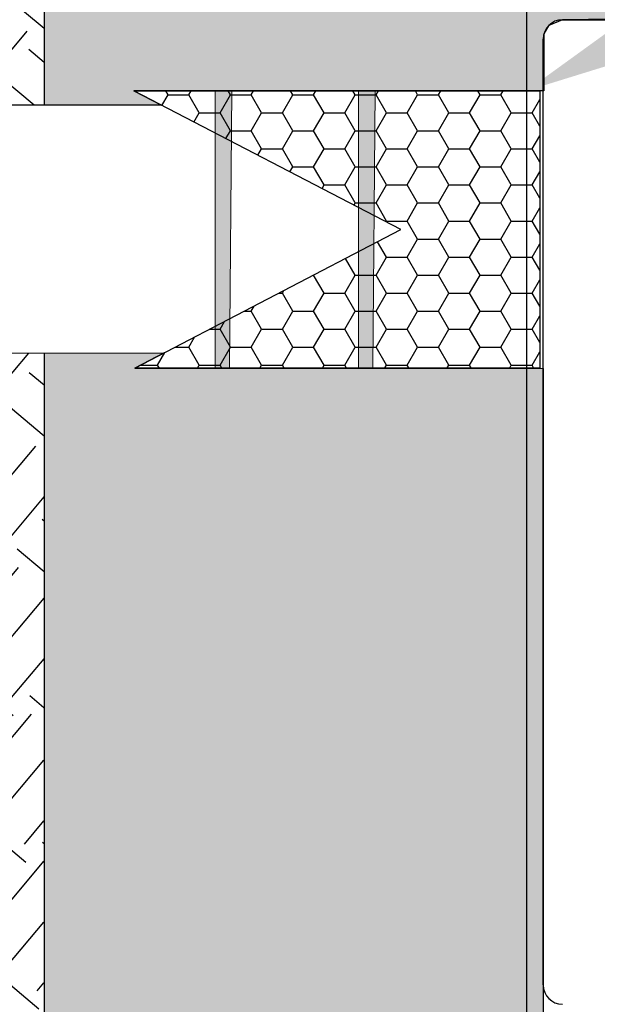
# Model space of a CAD drawing. Units: inches. Extents: x 6316 to 31524, y 12505 to 28064.
# Drawn here: x 19801 to 20495, y 24557 to 25739 of the extents above; entities that cross this region are included whole.
import ezdxf
from ezdxf import colors
from ezdxf.entities.mleader import LeaderData, LeaderLine
from ezdxf.math import Vec2, Vec3

# ---------------------------------------------------------------- set-up
doc = ezdxf.new("R2010")
doc.units = ezdxf.units.IN
doc.header["$LTSCALE"] = 0.25
doc.header["$MEASUREMENT"] = 0
doc.layers.add('Geotextile', color=7, linetype='Continuous', true_color=0x3e5d76)
doc.layers.add('Hatching', color=7, linetype='Continuous', lineweight=0)
for name, color, linetype in [('HD', 7, 'Continuous'), ('SD', 7, 'Continuous'), ('Text', 7, 'Continuous')]:
    doc.layers.add(name, color=color, linetype=linetype)
doc.styles.get("Standard").update_dxf_attribs({"font": 'arial.ttf'})

msp = doc.modelspace()

# ---------------------------------------------------------------- hatches: boundary and pattern name
at = {"transparency": 33554687}
h = msp.add_hatch(color=256, dxfattribs=at)
h.dxf.hatch_style = 1
h.paths.add_polyline_path([(20228.2563, 25653.8964), (20208.1214, 25653.8971), (20208.1214, 25513.726), (20226.9696, 25503.9343)])
h.paths.add_polyline_path([(20226.9696, 25503.9343), (20208.1214, 25513.726), (20208.1214, 25460.7236), (20226.6819, 25470.405)])
h.paths.add_polyline_path([(20226.6819, 25470.405), (20208.1214, 25460.7236), (20208.1214, 25320.7737), (20225.3982, 25320.7816)])
at = {"layer": 'Geotextile', "transparency": 33554559}
h = msp.add_hatch(dxfattribs=at)
h.set_pattern_fill('HONEY', color=256, scale=200)
h.set_pattern_definition([(0, (-13245.664, -8558.94), (37.5, 21.650635), [25, -50]), (120, (-13245.664, -8558.94), (-37.5, 21.650635), [25, -50]), (60, (-13245.664, -8558.94), (8e-15, 43.30127), [-50, 25])])
h.paths.add_polyline_path([(20259.2529, 25487.3225), (19939.5828, 25320.65), (20426.0286, 25321.2402), (20426.0286, 25653.8891), (19938.2847, 25653.907)])
at = {"layer": 'Hatching'}
h = msp.add_hatch(color=256, dxfattribs=at)
h.dxf.hatch_style = 1
h.paths.add_polyline_path([(20035.954, 25603.1675), (20055.5661, 25592.9789), (20056.0888, 25653.9027), (20035.954, 25653.9034)])
h.paths.add_polyline_path([(20035.954, 25603.1675), (20035.954, 25370.9186), (20053.7405, 25380.1963), (20055.5661, 25592.9789)])
h.paths.add_polyline_path([(20228.2563, 25653.8964), (20208.1214, 25653.8971), (20208.1214, 25513.726), (20226.9696, 25503.9343)], flags=17)
h.paths.add_polyline_path([(20035.954, 25320.78), (20053.2307, 25320.7879), (20053.7405, 25380.1963), (20035.954, 25370.9186)])
h.paths.add_polyline_path([(20208.1214, 25460.7236), (20226.6819, 25470.405), (20228.2563, 25653.8964), (20208.1214, 25653.8971)])
h.paths.add_polyline_path([(20208.1214, 25460.7236), (20226.6819, 25470.405), (20226.9696, 25503.9343), (20208.1214, 25513.726)], flags=17)
at = {"layer": 'SD', "transparency": 33554623}
h = msp.add_hatch(dxfattribs=at)
h.set_pattern_fill('EARTH', color=25, scale=500, angle=50)
h.set_pattern_definition([(50, (2629.5, 0), (-15.4071, 176.104), [125, -125]), (50, (2593.6, 30.13), (-15.4071, 176.104), [125, -125]), (50, (2557.69, 60.26), (-15.4071, 176.104), [125, -125]), (140, (2555.76, 82.27), (-176.104, -15.4071), [125, -125]), (140, (2585.89, 118.18), (-176.104, -15.4071), [125, -125]), (140, (2616.02, 154.09), (-176.104, -15.4071), [125, -125])])
h.paths.add_polyline_path([(19830.3966, 26198.3119), (18598.1048, 26198.3119), (18598.1048, 25951.2126), (19571.0219, 25951.2126), (19571.0219, 25636.654), (19830.3966, 25636.6177)])
h.paths.add_polyline_path([(19830.3966, 25338.9928), (19571.0219, 25338.9796), (19571.0219, 21008.8358), (19828.7572, 21010.5167)])
at = {"layer": 'SD', "transparency": 33554559}
h = msp.add_hatch(dxfattribs=at)
h.set_pattern_fill('GRAVEL', color=256, scale=300, angle=45)
h.set_pattern_definition([(273.01279, (675.498, 364.867), (212.132034, -3606.244584), [40.3608, -3995.7264]), (229.96974, (677.62, 324.562), (2333.452378, 2757.7164466), [69.2604, -6856.7774]), (177.51045, (633.072, 271.529), (4454.772721, -212.132034), [48.8364, -4834.8098]), (312.27369, (603.373, 135.765), (-4030.508653, 4454.7727215), [63.0714, -6244.0674]), (337.833654, (645.8, 89.095), (-3606.244584, 1484.9242405), [61.8465, -6122.812]), (42.27369, (703.075, 65.761), (-4454.7727215, -4030.508653), [63.0714, -6244.0674]), (82.69424, (749.745, 108.187), (-636.396103, -4879.0367902), [83.4087, -8257.4546]), (117.25533, (760.351, 190.919), (-3181.9805153, 6151.8289963), [78.7464, -7795.8964]), (166.429566, (724.289, 260.922), (-4454.7727215, 1060.660172), [63.285, -6265.222]), (220.23636, (662.77, 275.772), (2545.584412, 2121.320344), [72.2496, -3540.2288]), (267.397438, (607.616, 229.103), (-212.1320344, -4879.0367902), [93.4344, -9250.0125]), (183.81407, (815.505, 343.654), (-2757.716447, -212.132034), [31.8903, -3157.1534]), (216.469234, (783.686, 341.533), (3181.980515, 2333.452378), [60.671, -6006.4534]), (270, (734.9, 305.47), (212.132, -212.132), [42.4263, -381.8378]), (248.19859, (694.59, 316.077), (636.396103, 1484.92424), [22.8474, -2261.8845]), (336.8014, (686.105, 294.864), (-848.52814, 424.26407), [32.311, -1583.2385]), (75.96376, (715.803, 282.136), (212.132034, 1060.66017), [52.4787, -1696.807]), (206.56505, (728.53, 333.05), (636.3961, 212.13203), [37.9473, -910.736]), (61.38954, (563.068, 171.827), (1484.9242405, 2757.716447), [53.16, -5262.8535]), (115.346176, (588.524, 218.496), (1484.92424, -3181.980515), [44.5983, -4415.2223]), (338.19859, (686.105, 375.474), (-1484.92424, 636.396103), [45.6945, -2239.0374]), (28.61046, (728.531, 358.503), (-2757.716447, -1484.9242405), [53.16, -5262.8535]), (24.44395, (694.59, 40.305), (-1484.92424, -636.396103), [51.264, -2511.937]), (339.77514, (741.26, 61.518), (-3394.11255, 1272.792206), [42.9534, -4252.393]), (111.80141, (900.36, 165.463), (-636.396103, 1484.92424), [45.6945, -2239.0374]), (62.354025, (883.388, 207.89), (-1909.188309, -3606.244584), [50.2893, -4978.627]), (114.44395, (796.414, 61.52), (636.396103, -1484.92424), [25.632, -2537.569]), (146.30993, (887.63, 152.735), (-1060.66017, 636.3961), [15.297, -1514.4089]), (210.96376, (874.9, 161.22), (848.52814, 424.26407), [61.8465, -1175.0852]), (231.009006, (821.87, 129.4), (1909.188309, 2333.452378), [57.315, -5674.177]), (348.69007, (734.895, 263.04), (-636.3961, 212.13203), [43.2666, -1038.3988]), (38.157227, (777.322, 254.558), (4030.5086528, 3181.9805153), [75.5382, -7478.2688]), (105.9454, (836.72, 301.227), (636.396103, -2333.452378), [30.8868, -3057.8022]), (135, (828.23, 330.93), (-424.264, 3e-14), [18, -282]), (165.25644, (811.263, 131.522), (2333.452378, -636.396103), [41.6772, -4126.056]), (93.01279, (770.958, 142.128), (-212.132034, 3606.244584), [80.7216, -3955.3656]), (45, (766.72, 222.74), (0, 424.264), [78, -222]), (10.304846, (821.87, 277.893), (3606.244584, 636.396103), [47.4342, -4695.9823]), (299.0546, (868.54, 286.38), (636.396103, -1060.66017), [43.6806, -2140.3524]), (252.645975, (889.752, 248.194), (-1909.188309, -6151.8289963), [71.1195, -7040.8423]), (220.42608, (868.538, 180.312), (-2969.848481, -2545.5844123), [75.2397, -7448.722])])
h.paths.add_polyline_path([(20584.7336, 25799.1771, -0.388878732), (20604.0466, 25816.8743), (20604.9488, 25859.0487), (19830.3966, 25859.0487), (19830.3966, 25636.6177), (19971.6352, 25636.5979), (19938.2502, 25653.907), (20426.0286, 25653.8891), (20430.2189, 25653.8891), (20430.2189, 25716.0629, -0.407049168), (20452.9127, 25739.32), (20578.0972, 25740.855)])
h.paths.add_polyline_path([(20430.2189, 25320.5777), (19939.5828, 25320.65), (19974.7774, 25339.0001), (19830.3966, 25338.9928), (19830.3966, 21492.8139), (20430.2189, 21492.8241)])

# ---------------------------------------------------------------- linework, layer by layer
at = {"layer": 'Geotextile'}
for p, q in [((20426.0286, 25653.8891), (19938.2847, 25653.907)), ((19939.5828, 25320.65), (20426.0286, 25321.2402))]:
    msp.add_line(p, q, dxfattribs=at)
msp.add_lwpolyline([(20426.0286, 25653.8891), (20426.0286, 25321.2402), (19939.5828, 25320.65), (20259.2529, 25487.3225), (19938.2847, 25653.907), (20426.0286, 25653.8891)], dxfattribs=at)
at = {"layer": 'Hatching'}
msp.add_line((19971.6352, 25636.5979), (19489.6224, 25636.6654), dxfattribs=at)
for points in [[(20035.954, 25653.9034), (20056.0888, 25653.9027), (20053.2307, 25320.7879), (20035.954, 25320.78)], [(20208.1214, 25653.8971), (20228.2563, 25653.8964), (20225.3982, 25320.7816), (20208.1214, 25320.7737)]]:
    msp.add_lwpolyline(points, close=True, dxfattribs=at)
at = {"layer": 'HD'}
for p, q in [((20453.4831, 25739.327), (20476.715, 25739.327)), ((20492.166, 25739.327), (21519.8484, 25739.327)), ((20430.2189, 24579.9957), (20430.2189, 25716.0629))]:
    msp.add_line(p, q, dxfattribs=at)
at = {"layer": 'HD', "color": 7}
msp.add_lwpolyline([(19489.6224, 25636.6654), (19168.4465, 25636.6654), (19164.0786, 25338.959), (19974.7774, 25339.0001)], dxfattribs=at)
at = {"layer": 'HD'}
for centre, start, end in [((20453.4831, 25716.0629), 90, 180), ((20453.4831, 24579.9957), 180, 270)]:
    msp.add_arc(centre, 23.2642, start, end, dxfattribs=at)
msp.add_open_spline([(20476.715, 25739.327), (20479.7103, 25739.327), (20485.2721, 25739.327), (20490.011, 25739.327), (20492.166, 25739.327)], degree=3, dxfattribs=at)
at = {"layer": 'SD'}
for p, q in [((20410.1034, 26367.0741), (20410.1034, 20266.6656)), ((19971.6352, 25636.5979), (19571.0219, 25636.654)), ((19830.3966, 25338.9928), (19830.3966, 20668.5773))]:
    msp.add_line(p, q, dxfattribs=at)
for points in [[(19830.3966, 26198.3119), (19830.3966, 25636.6177)], [(20604.9488, 25859.0487), (20604.0466, 25816.8743), (20590.9491, 25811.7809), (20584.7336, 25799.1771), (20578.0972, 25740.855), (20453.4831, 25739.327), (20437.0328, 25732.5131), (20430.9697, 25721.9253), (20430.9697, 25653.8891), (19938.2847, 25653.8891), (19971.6352, 25636.5979)], [(19830.3966, 25338.9928), (19974.7774, 25339.0001), (19939.5828, 25320.65), (20430.2189, 25320.5777), (20430.2189, 21492.8241)]]:
    msp.add_lwpolyline(points, dxfattribs=at)

# ---------------------------------------------------------------- leaders
at = {"layer": 'Text'}
ml = msp.add_multileader_mtext('Standard', dxfattribs=at)
ml.set_content('See Detail A - Pipe Wrap', color=256)
ml.set_leader_properties()
ml.build(insert=Vec2(0, 0))
ml.multileader.update_dxf_attribs({"text_right_attachment_type": 6, "dogleg_length": 0.0938, "arrow_head_size": 150})
ctx = ml.context
ctx.base_point, ctx.char_height, ctx.arrow_head_size, ctx.landing_gap_size, ctx.plane_origin = Vec3(23841.0719, 27221.9961), 144, 150, 0.1406, Vec3(23885.4866, 25497.3078)
ctx.right_attachment = 6
notes = []
notes.append((ctx, [(0, (1, 1, 0), (23551.0629, 27221.9961), (1, 0), 290.009, [(1, [(20410.1034, 25653.8897)], 0, [])])]))
ctx.mtext.insert, ctx.mtext.width, ctx.mtext.flow_direction = Vec3(23841.2125, 27313.9851), 1117.501442, 5
for ctx, leaders in notes:
    for number, flags, end, landing, length, lines in leaders:
        leader = LeaderData()
        leader.index, (leader.has_last_leader_line, leader.has_dogleg_vector, leader.attachment_direction) = number, flags
        leader.last_leader_point, leader.dogleg_vector, leader.dogleg_length = Vec3(end), Vec3(landing), length
        for number, points, colour, breaks in lines:
            line = LeaderLine()
            line.index, line.vertices, line.color, line.breaks = number, Vec3.list(points), colors.encode_raw_color(colour), breaks
            leader.lines.append(line)
        ctx.leaders.append(leader)

doc.saveas('drawing.dxf')
